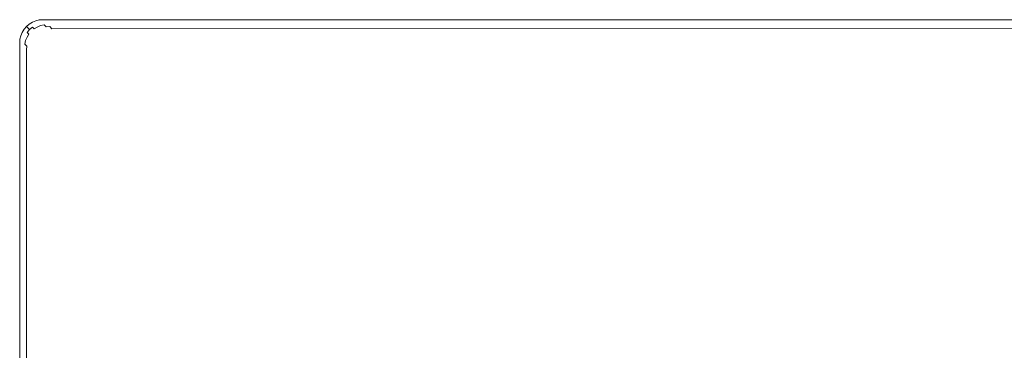
# Model space of a CAD drawing. Extents: x -740 to 860, y -323 to 577.
# Drawn here: x -740 to -528, y 506 to 577 of the extents above; entities that cross this region are included whole.
import ezdxf

# ---------------------------------------------------------------- set-up
doc = ezdxf.new("R2010")
doc.units = 0
doc.header["$LTSCALE"] = 500
doc.header["$MEASUREMENT"] = 0
doc.layers.add('BESCO_AKRYL', color=7, linetype='Continuous')
doc.layers.add('BESCO_CHROM', color=7, linetype='Continuous')

msp = doc.modelspace()

# ---------------------------------------------------------------- linework, layer by layer
at = {"layer": 'BESCO_AKRYL', "lineweight": 0}
for points, invisible_edges in [([(-738.3, 575.62, 274.82), (-738.3, 575.62, 286.82), (-737.7, 576.13, 286.82), (-737.7, 576.13, 274.82)], 6), ([(-737.66, 576.09, 287.6), (-737.7, 576.13, 286.82), (-738.3, 575.62, 286.82), (-738.25, 575.58, 287.6)], 15), ([(-737.53, 575.96, 288.36), (-737.66, 576.09, 287.6), (-738.25, 575.58, 287.6), (-738.12, 575.45, 288.36)], 15), ([(-737.31, 575.75, 289.09), (-737.53, 575.96, 288.36), (-738.12, 575.45, 288.36), (-737.91, 575.24, 289.09)], 15), ([(-737.7, 576.13, 274.82), (-737.7, 576.13, 286.82), (-737.03, 576.54, 286.82), (-737.03, 576.54, 274.82)], 7), ([(-736.99, 576.5, 287.6), (-737.03, 576.54, 286.82), (-737.7, 576.13, 286.82), (-737.66, 576.09, 287.6)], 15), ([(-736.86, 576.37, 288.36), (-736.99, 576.5, 287.6), (-737.66, 576.09, 287.6), (-737.53, 575.96, 288.36)], 15), ([(-736.64, 576.16, 289.09), (-736.86, 576.37, 288.36), (-737.53, 575.96, 288.36), (-737.31, 575.75, 289.09)], 15), ([(-736.35, 575.87, 289.76), (-736.64, 576.16, 289.09), (-737.31, 575.75, 289.09), (-737.02, 575.46, 289.76)], 15), ([(-737.03, 576.54, 274.82), (-737.03, 576.54, 286.82), (-736.3, 576.84, 286.82), (-736.3, 576.84, 274.82)], 7), ([(-736.26, 576.8, 287.6), (-736.3, 576.84, 286.82), (-737.03, 576.54, 286.82), (-736.99, 576.5, 287.6)], 15), ([(-736.13, 576.67, 288.36), (-736.26, 576.8, 287.6), (-736.99, 576.5, 287.6), (-736.86, 576.37, 288.36)], 15), ([(-735.92, 576.46, 289.09), (-736.13, 576.67, 288.36), (-736.86, 576.37, 288.36), (-736.64, 576.16, 289.09)], 15), ([(-735.63, 576.17, 289.76), (-735.92, 576.46, 289.09), (-736.64, 576.16, 289.09), (-736.35, 575.87, 289.76)], 15), ([(-735.27, 575.81, 290.35), (-735.63, 576.17, 289.76), (-736.35, 575.87, 289.76), (-735.99, 575.51, 290.35)], 7), ([(-736.3, 576.84, 274.82), (-736.3, 576.84, 286.82), (-735.54, 577.03, 286.82), (-735.54, 577.03, 274.82)], 7), ([(-735.5, 576.98, 287.6), (-735.54, 577.03, 286.82), (-736.3, 576.84, 286.82), (-736.26, 576.8, 287.6)], 15), ([(-735.37, 576.85, 288.36), (-735.5, 576.98, 287.6), (-736.26, 576.8, 287.6), (-736.13, 576.67, 288.36)], 15), ([(-735.16, 576.64, 289.09), (-735.37, 576.85, 288.36), (-736.13, 576.67, 288.36), (-735.92, 576.46, 289.09)], 15), ([(-734.87, 576.35, 289.76), (-735.16, 576.64, 289.09), (-735.92, 576.46, 289.09), (-735.63, 576.17, 289.76)], 15), ([(-734.51, 575.99, 290.35), (-734.87, 576.35, 289.76), (-735.63, 576.17, 289.76), (-735.27, 575.81, 290.35)], 7), ([(-735.54, 577.03, 274.82), (-735.54, 577.03, 286.82), (-734.76, 577.09, 286.82), (-734.76, 577.09, 274.82)], 7), ([(-734.72, 577.04, 287.6), (-734.76, 577.09, 286.82), (-735.54, 577.03, 286.82), (-735.5, 576.98, 287.6)], 15), ([(-734.59, 576.91, 288.36), (-734.72, 577.04, 287.6), (-735.5, 576.98, 287.6), (-735.37, 576.85, 288.36)], 15), ([(-734.37, 576.7, 289.09), (-734.59, 576.91, 288.36), (-735.37, 576.85, 288.36), (-735.16, 576.64, 289.09)], 15), ([(-734.08, 575.57, 290.86), (-734.51, 575.99, 290.35), (-735.27, 575.81, 290.35), (-734.85, 575.38, 290.86)], 14), ([(-734.08, 576.41, 289.76), (-734.37, 576.7, 289.09), (-735.16, 576.64, 289.09), (-734.87, 576.35, 289.76)], 15), ([(-733.72, 576.05, 290.35), (-734.08, 576.41, 289.76), (-734.87, 576.35, 289.76), (-734.51, 575.99, 290.35)], 15), ([(-734.76, 577.09, 274.82), (-734.76, 577.09, 286.82), (855.24, 577.09, 286.82), (855.24, 577.09, 274.82)], 7), ([(855.19, 577.06, 287.6), (855.24, 577.09, 286.82), (-734.76, 577.09, 286.82), (-734.72, 577.04, 287.6)], 15), ([(855.02, 576.98, 288.36), (855.19, 577.06, 287.6), (-734.72, 577.04, 287.6), (-734.59, 576.91, 288.36)], 15), ([(854.76, 576.84, 289.09), (855.02, 576.98, 288.36), (-734.59, 576.91, 288.36), (-734.37, 576.7, 289.09)], 15), ([(-733.3, 575.63, 290.86), (-733.72, 576.05, 290.35), (-734.51, 575.99, 290.35), (-734.08, 575.57, 290.86)], 7), ([(854.39, 576.65, 289.76), (854.76, 576.84, 289.09), (-734.37, 576.7, 289.09), (-734.08, 576.41, 289.76)], 15), ([(853.94, 576.42, 290.35), (854.39, 576.65, 289.76), (-734.08, 576.41, 289.76), (-733.72, 576.05, 290.35)], 15), ([(853.41, 576.14, 290.86), (853.94, 576.42, 290.35), (-733.72, 576.05, 290.35), (-733.3, 575.63, 290.86)], 15), ([(852.81, 575.84, 291.27), (853.41, 576.14, 290.86), (-733.3, 575.63, 290.86), (-732.83, 575.15, 291.27)], 3), ([(-739.51, 573.63, 274.82), (-739.51, 573.63, 286.82), (-739.21, 574.36, 286.82), (-739.21, 574.36, 274.82)], 7), ([(-739.17, 574.31, 287.6), (-739.21, 574.36, 286.82), (-739.51, 573.63, 286.82), (-739.47, 573.59, 287.6)], 15), ([(-739.04, 574.18, 288.36), (-739.17, 574.31, 287.6), (-739.47, 573.59, 287.6), (-739.34, 573.46, 288.36)], 15), ([(-738.83, 573.97, 289.09), (-739.04, 574.18, 288.36), (-739.34, 573.46, 288.36), (-739.13, 573.24, 289.09)], 15), ([(-739.21, 574.36, 274.82), (-739.21, 574.36, 286.82), (-738.8, 575.02, 286.82), (-738.8, 575.02, 274.82)], 7), ([(-738.76, 574.98, 287.6), (-738.8, 575.02, 286.82), (-739.21, 574.36, 286.82), (-739.17, 574.31, 287.6)], 15), ([(-738.63, 574.85, 288.36), (-738.76, 574.98, 287.6), (-739.17, 574.31, 287.6), (-739.04, 574.18, 288.36)], 15), ([(-738.54, 573.68, 289.76), (-738.83, 573.97, 289.09), (-739.13, 573.24, 289.09), (-738.84, 572.96, 289.76)], 15), ([(-738.42, 574.64, 289.09), (-738.63, 574.85, 288.36), (-739.04, 574.18, 288.36), (-738.83, 573.97, 289.09)], 15), ([(-738.13, 574.35, 289.76), (-738.42, 574.64, 289.09), (-738.83, 573.97, 289.09), (-738.54, 573.68, 289.76)], 15), ([(-738.8, 575.02, 274.82), (-738.8, 575.02, 286.82), (-738.3, 575.62, 286.82), (-738.3, 575.62, 274.82)], 7), ([(-738.25, 575.58, 287.6), (-738.3, 575.62, 286.82), (-738.8, 575.02, 286.82), (-738.76, 574.98, 287.6)], 14), ([(-738.12, 575.45, 288.36), (-738.25, 575.58, 287.6), (-738.76, 574.98, 287.6), (-738.63, 574.85, 288.36)], 14), ([(-737.91, 575.24, 289.09), (-738.12, 575.45, 288.36), (-738.63, 574.85, 288.36), (-738.42, 574.64, 289.09)], 14), ([(-737.77, 573.99, 290.35), (-738.13, 574.35, 289.76), (-738.54, 573.68, 289.76), (-738.18, 573.32, 290.35)], 6), ([(-737.62, 574.95, 289.76), (-737.91, 575.24, 289.09), (-738.42, 574.64, 289.09), (-738.13, 574.35, 289.76)], 6), ([(-737.35, 573.57, 290.86), (-737.77, 573.99, 290.35), (-738.18, 573.32, 290.35), (-737.76, 572.9, 290.86)], 15), ([(-737.26, 574.59, 290.35), (-737.62, 574.95, 289.76), (-738.13, 574.35, 289.76), (-737.77, 573.99, 290.35)], 15), ([(-737.02, 575.46, 289.76), (-737.31, 575.75, 289.09), (-737.91, 575.24, 289.09), (-737.62, 574.95, 289.76)], 7), ([(-736.84, 574.16, 290.86), (-737.26, 574.59, 290.35), (-737.77, 573.99, 290.35), (-737.35, 573.57, 290.86)], 15), ([(-736.66, 575.1, 290.35), (-737.02, 575.46, 289.76), (-737.62, 574.95, 289.76), (-737.26, 574.59, 290.35)], 14), ([(-736.36, 573.69, 291.27), (-736.84, 574.16, 290.86), (-737.35, 573.57, 290.86), (-736.87, 573.09, 291.27)], 15), ([(-736.24, 574.67, 290.86), (-736.66, 575.1, 290.35), (-737.26, 574.59, 290.35), (-736.84, 574.16, 290.86)], 15), ([(-735.99, 575.51, 290.35), (-736.35, 575.87, 289.76), (-737.02, 575.46, 289.76), (-736.66, 575.1, 290.35)], 7), ([(-735.77, 574.2, 291.27), (-736.24, 574.67, 290.86), (-736.84, 574.16, 290.86), (-736.36, 573.69, 291.27)], 15), ([(-735.57, 575.08, 290.86), (-735.99, 575.51, 290.35), (-736.66, 575.1, 290.35), (-736.24, 574.67, 290.86)], 15), ([(-735.25, 573.69, 291.57), (-735.77, 574.2, 291.27), (-736.36, 573.69, 291.27), (-735.85, 573.18, 291.57)], 15), ([(-735.1, 574.61, 291.27), (-735.57, 575.08, 290.86), (-736.24, 574.67, 290.86), (-735.77, 574.2, 291.27)], 15), ([(-734.85, 575.38, 290.86), (-735.27, 575.81, 290.35), (-735.99, 575.51, 290.35), (-735.57, 575.08, 290.86)], 15), ([(-734.59, 574.1, 291.57), (-735.1, 574.61, 291.27), (-735.77, 574.2, 291.27), (-735.25, 573.69, 291.57)], 15), ([(-734.37, 574.91, 291.27), (-734.85, 575.38, 290.86), (-735.57, 575.08, 290.86), (-735.1, 574.61, 291.27)], 15), ([(-734.05, 573.56, 291.76), (-734.59, 574.1, 291.57), (-735.25, 573.69, 291.57), (-734.71, 573.15, 291.76)], 15), ([(-733.86, 574.4, 291.57), (-734.37, 574.91, 291.27), (-735.1, 574.61, 291.27), (-734.59, 574.1, 291.57)], 15), ([(-733.61, 575.09, 291.27), (-734.08, 575.57, 290.86), (-734.85, 575.38, 290.86), (-734.37, 574.91, 291.27)], 15), ([(-733.32, 573.86, 291.76), (-733.86, 574.4, 291.57), (-734.59, 574.1, 291.57), (-734.05, 573.56, 291.76)], 15), ([(-733.1, 574.58, 291.57), (-733.61, 575.09, 291.27), (-734.37, 574.91, 291.27), (-733.86, 574.4, 291.57)], 15), ([(-732.83, 575.15, 291.27), (-733.3, 575.63, 290.86), (-734.08, 575.57, 290.86), (-733.61, 575.09, 291.27)], 15), ([(-732.77, 573.31, 291.82), (-733.32, 573.86, 291.76), (-734.05, 573.56, 291.76), (-733.49, 573, 291.82)], 15), ([(-732.56, 574.04, 291.76), (-733.1, 574.58, 291.57), (-733.86, 574.4, 291.57), (-733.32, 573.86, 291.76)], 15), ([(-732.32, 574.64, 291.57), (-732.83, 575.15, 291.27), (-733.61, 575.09, 291.27), (-733.1, 574.58, 291.57)], 15), ([(-732.01, 573.49, 291.82), (-732.56, 574.04, 291.76), (-733.32, 573.86, 291.76), (-732.77, 573.31, 291.82)], 15), ([(-731.78, 574.1, 291.76), (-732.32, 574.64, 291.57), (-733.1, 574.58, 291.57), (-732.56, 574.04, 291.76)], 15), ([(852.17, 575.51, 291.57), (852.81, 575.84, 291.27), (-732.83, 575.15, 291.27), (-732.32, 574.64, 291.57)], 15), ([(-731.22, 573.55, 291.82), (-731.78, 574.1, 291.76), (-732.56, 574.04, 291.76), (-732.01, 573.49, 291.82)], 15), ([(851.49, 575.16, 291.75), (852.17, 575.51, 291.57), (-732.32, 574.64, 291.57), (-731.78, 574.1, 291.76)], 15), ([(850.79, 574.8, 291.81), (851.49, 575.16, 291.75), (-731.78, 574.1, 291.76), (-731.22, 573.55, 291.82)], 15), ([(-663.3, 505.57, 291.82), (712.7, 503.79, 291.46), (850.79, 574.8, 291.81), (-731.22, 573.55, 291.82)], 15), ([(-739.76, 572.08, 274.82), (-739.76, 572.08, 286.82), (-739.7, 572.87, 286.82), (-739.7, 572.87, 274.82)], 7), ([(-739.65, 572.82, 287.6), (-739.7, 572.87, 286.82), (-739.76, 572.08, 286.82), (-739.72, 572.04, 287.6)], 15), ([(-739.76, 572.08, 286.82), (-739.76, 572.08, 274.82), (-739.76, -318.54, 274.82), (-739.76, -318.54, 286.82)], 13), ([(-739.76, -318.54, 286.82), (-739.71, -318.49, 287.6), (-739.72, 572.04, 287.6), (-739.76, 572.08, 286.82)], 15), ([(-739.52, 572.69, 288.36), (-739.65, 572.82, 287.6), (-739.72, 572.04, 287.6), (-739.59, 571.91, 288.36)], 15), ([(-739.71, -318.49, 287.6), (-739.57, -318.38, 288.36), (-739.59, 571.91, 288.36), (-739.72, 572.04, 287.6)], 15), ([(-739.7, 572.87, 274.82), (-739.7, 572.87, 286.82), (-739.51, 573.63, 286.82), (-739.51, 573.63, 274.82)], 7), ([(-739.47, 573.59, 287.6), (-739.51, 573.63, 286.82), (-739.7, 572.87, 286.82), (-739.65, 572.82, 287.6)], 15), ([(-739.34, 573.46, 288.36), (-739.47, 573.59, 287.6), (-739.65, 572.82, 287.6), (-739.52, 572.69, 288.36)], 15), ([(-739.31, 572.48, 289.09), (-739.52, 572.69, 288.36), (-739.59, 571.91, 288.36), (-739.37, 571.7, 289.09)], 15), ([(-739.57, -318.38, 288.36), (-739.34, -318.18, 289.09), (-739.37, 571.7, 289.09), (-739.59, 571.91, 288.36)], 15), ([(-739.13, 573.24, 289.09), (-739.34, 573.46, 288.36), (-739.52, 572.69, 288.36), (-739.31, 572.48, 289.09)], 15), ([(-739.02, 572.19, 289.76), (-739.31, 572.48, 289.09), (-739.37, 571.7, 289.09), (-739.08, 571.41, 289.76)], 15), ([(-738.84, 572.96, 289.76), (-739.13, 573.24, 289.09), (-739.31, 572.48, 289.09), (-739.02, 572.19, 289.76)], 15), ([(-738.66, 571.83, 290.35), (-739.02, 572.19, 289.76), (-739.08, 571.41, 289.76), (-738.72, 571.05, 290.35)], 15), ([(-738.48, 572.59, 290.35), (-738.84, 572.96, 289.76), (-739.02, 572.19, 289.76), (-738.66, 571.83, 290.35)], 7), ([(-738.18, 573.32, 290.35), (-738.54, 573.68, 289.76), (-738.84, 572.96, 289.76), (-738.48, 572.59, 290.35)], 7), ([(-738.24, 571.41, 290.86), (-738.66, 571.83, 290.35), (-738.72, 571.05, 290.35), (-738.3, 570.63, 290.86)], 6), ([(-738.06, 572.17, 290.86), (-738.48, 572.59, 290.35), (-738.66, 571.83, 290.35), (-738.24, 571.41, 290.86)], 15), ([(-737.76, 572.9, 290.86), (-738.18, 573.32, 290.35), (-738.48, 572.59, 290.35), (-738.06, 572.17, 290.86)], 15), ([(-737.58, 571.7, 291.27), (-738.06, 572.17, 290.86), (-738.24, 571.41, 290.86), (-737.76, 570.94, 291.27)], 15), ([(-737.28, 572.43, 291.27), (-737.76, 572.9, 290.86), (-738.06, 572.17, 290.86), (-737.58, 571.7, 291.27)], 15), ([(-736.87, 573.09, 291.27), (-737.35, 573.57, 290.86), (-737.76, 572.9, 290.86), (-737.28, 572.43, 291.27)], 15), ([(-736.77, 571.91, 291.57), (-737.28, 572.43, 291.27), (-737.58, 571.7, 291.27), (-737.07, 571.19, 291.57)], 15), ([(-736.36, 572.58, 291.57), (-736.87, 573.09, 291.27), (-737.28, 572.43, 291.27), (-736.77, 571.91, 291.57)], 15), ([(-736.23, 571.37, 291.76), (-736.77, 571.91, 291.57), (-737.07, 571.19, 291.57), (-736.53, 570.65, 291.76)], 15), ([(-735.85, 573.18, 291.57), (-736.36, 573.69, 291.27), (-736.87, 573.09, 291.27), (-736.36, 572.58, 291.57)], 15), ([(-735.82, 572.04, 291.76), (-736.36, 572.58, 291.57), (-736.77, 571.91, 291.57), (-736.23, 571.37, 291.76)], 15), ([(-735.31, 572.64, 291.76), (-735.85, 573.18, 291.57), (-736.36, 572.58, 291.57), (-735.82, 572.04, 291.76)], 15), ([(-735.27, 571.49, 291.82), (-735.82, 572.04, 291.76), (-736.23, 571.37, 291.76), (-735.67, 570.82, 291.82)], 15), ([(-734.71, 573.15, 291.76), (-735.25, 573.69, 291.57), (-735.85, 573.18, 291.57), (-735.31, 572.64, 291.76)], 15), ([(-734.76, 572.09, 291.82), (-735.31, 572.64, 291.76), (-735.82, 572.04, 291.76), (-735.27, 571.49, 291.82)], 15), ([(-734.16, 572.6, 291.82), (-734.71, 573.15, 291.76), (-735.31, 572.64, 291.76), (-734.76, 572.09, 291.82)], 15), ([(-667.16, 503.48, 291.82), (-666.69, 504.08, 291.82), (-734.76, 572.09, 291.82), (-735.27, 571.49, 291.82)], 15), ([(-666.69, 504.08, 291.82), (-666.13, 504.6, 291.82), (-734.16, 572.6, 291.82), (-734.76, 572.09, 291.82)], 15), ([(-733.49, 573, 291.82), (-734.05, 573.56, 291.76), (-734.71, 573.15, 291.76), (-734.16, 572.6, 291.82)], 15), ([(-666.13, 504.6, 291.82), (-665.49, 505.01, 291.82), (-733.49, 573, 291.82), (-734.16, 572.6, 291.82)], 15), ([(-665.49, 505.01, 291.82), (-664.79, 505.32, 291.82), (-732.77, 573.31, 291.82), (-733.49, 573, 291.82)], 15), ([(-664.79, 505.32, 291.82), (-664.05, 505.51, 291.82), (-732.01, 573.49, 291.82), (-732.77, 573.31, 291.82)], 15), ([(-664.05, 505.51, 291.82), (-663.3, 505.57, 291.82), (-731.22, 573.55, 291.82), (-732.01, 573.49, 291.82)], 15), ([(-739.34, -318.18, 289.09), (-739.03, -317.92, 289.75), (-739.08, 571.41, 289.76), (-739.37, 571.7, 289.09)], 15), ([(-739.03, -317.92, 289.75), (-738.64, -317.58, 290.35), (-738.72, 571.05, 290.35), (-739.08, 571.41, 289.76)], 15), ([(-738.64, -317.58, 290.35), (-738.19, -317.2, 290.85), (-738.3, 570.63, 290.86), (-738.72, 571.05, 290.35)], 15), ([(-737.76, 570.94, 291.27), (-738.24, 571.41, 290.86), (-738.3, 570.63, 290.86), (-737.82, 570.16, 291.27)], 15), ([(-738.19, -317.2, 290.85), (-737.68, -316.76, 291.26), (-737.82, 570.16, 291.27), (-738.3, 570.63, 290.86)], 7), ([(-737.25, 570.43, 291.57), (-737.76, 570.94, 291.27), (-737.82, 570.16, 291.27), (-737.31, 569.65, 291.57)], 15), ([(-737.68, -316.76, 291.26), (-737.13, -316.29, 291.56), (-737.31, 569.65, 291.57), (-737.82, 570.16, 291.27)], 15), ([(-737.07, 571.19, 291.57), (-737.58, 571.7, 291.27), (-737.76, 570.94, 291.27), (-737.25, 570.43, 291.57)], 15), ([(-736.71, 569.89, 291.76), (-737.25, 570.43, 291.57), (-737.31, 569.65, 291.57), (-736.77, 569.11, 291.76)], 15), ([(-737.13, -316.29, 291.56), (-736.55, -315.8, 291.74), (-736.77, 569.11, 291.76), (-737.31, 569.65, 291.57)], 15), ([(-736.53, 570.65, 291.76), (-737.07, 571.19, 291.57), (-737.25, 570.43, 291.57), (-736.71, 569.89, 291.76)], 15), ([(-736.15, 569.34, 291.82), (-736.71, 569.89, 291.76), (-736.77, 569.11, 291.76), (-736.21, 568.55, 291.82)], 15), ([(-735.97, 570.1, 291.82), (-736.53, 570.65, 291.76), (-736.71, 569.89, 291.76), (-736.15, 569.34, 291.82)], 15), ([(-735.67, 570.82, 291.82), (-736.23, 571.37, 291.76), (-736.53, 570.65, 291.76), (-735.97, 570.1, 291.82)], 15), ([(-667.9, 501.34, 291.82), (-667.77, 502.09, 291.82), (-735.97, 570.1, 291.82), (-736.15, 569.34, 291.82)], 15), ([(-667.77, 502.09, 291.82), (-667.52, 502.81, 291.82), (-735.67, 570.82, 291.82), (-735.97, 570.1, 291.82)], 15), ([(-667.52, 502.81, 291.82), (-667.16, 503.48, 291.82), (-735.27, 571.49, 291.82), (-735.67, 570.82, 291.82)], 15), ([(-736.55, -315.8, 291.74), (-735.95, -315.29, 291.8), (-736.21, 568.55, 291.82), (-736.77, 569.11, 291.76)], 15), ([(-667.9, 500.57, 291.82), (-667.9, 501.34, 291.82), (-736.15, 569.34, 291.82), (-736.21, 568.55, 291.82)], 15), ([(-735.95, -315.29, 291.8), (-614.3, -211.72, 291.13), (-667.9, 500.57, 291.82), (-736.21, 568.55, 291.82)], 15), ([(596.75, 495.45, -117.27), (-500.75, 440.01, -117.7), (-668.84, 498.63, 274.82), (765.47, 530.98, 274.82)], 11)]:
    msp.add_3dface(points, dxfattribs=dict(at, invisible_edges=invisible_edges))
at = {"layer": 'BESCO_CHROM', "lineweight": 0, "invisible_edges": 10}
for points in [[(-682.78, 493.69, 274.82), (-685.56, 491.17, 274.82), (-738.3, 575.62, 274.82), (-737.7, 576.13, 274.82)], [(-679.63, 495.74, 274.82), (-682.78, 493.69, 274.82), (-737.7, 576.13, 274.82), (-737.03, 576.54, 274.82)], [(-676.2, 497.27, 274.82), (-679.63, 495.74, 274.82), (-737.03, 576.54, 274.82), (-736.3, 576.84, 274.82)], [(-672.58, 498.24, 274.82), (-676.2, 497.27, 274.82), (-736.3, 576.84, 274.82), (-735.54, 577.03, 274.82)], [(-668.84, 498.63, 274.82), (-672.58, 498.24, 274.82), (-735.54, 577.03, 274.82), (-734.76, 577.09, 274.82)], [(765.47, 530.98, 274.82), (-668.84, 498.63, 274.82), (-734.76, 577.09, 274.82), (855.24, 577.09, 274.82)], [(-689.78, 484.98, 274.82), (-691.11, 481.47, 274.82), (-739.51, 573.63, 274.82), (-739.21, 574.36, 274.82)], [(-687.92, 488.24, 274.82), (-689.78, 484.98, 274.82), (-739.21, 574.36, 274.82), (-738.8, 575.02, 274.82)], [(-685.56, 491.17, 274.82), (-687.92, 488.24, 274.82), (-738.8, 575.02, 274.82), (-738.3, 575.62, 274.82)], [(-691.87, 477.79, 274.82), (-692.04, 474.04, 274.82), (-739.76, 572.08, 274.82), (-739.7, 572.87, 274.82)], [(-692.04, 474.04, 274.82), (-669.91, -242.82, 274.82), (-739.76, -318.54, 274.82), (-739.76, 572.08, 274.82)], [(-691.11, 481.47, 274.82), (-691.87, 477.79, 274.82), (-739.7, 572.87, 274.82), (-739.51, 573.63, 274.82)]]:
    msp.add_3dface(points, dxfattribs=at)

doc.saveas('drawing.dxf')
